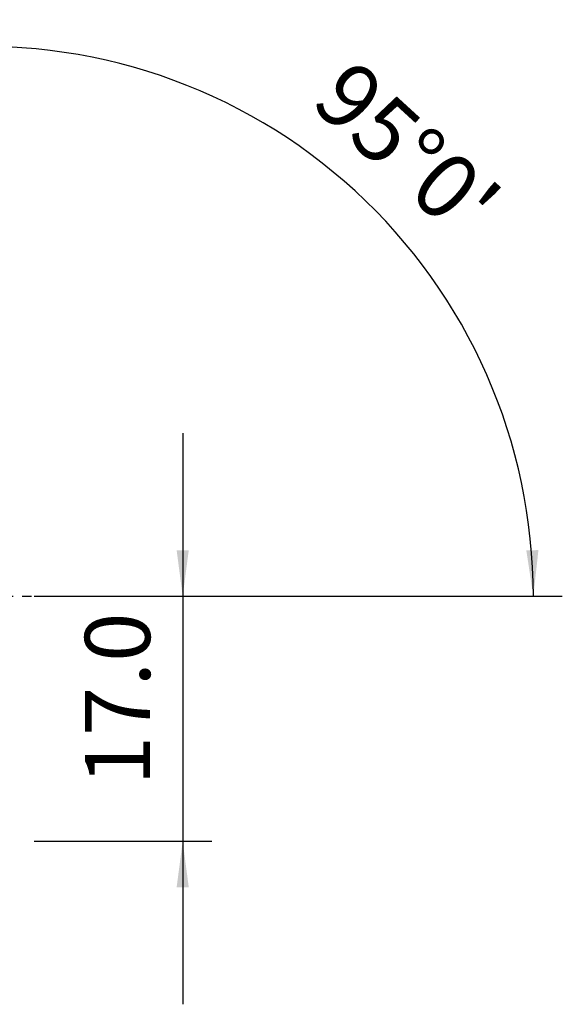
# Model space of a CAD drawing. Extents: x -44 to 128, y -51 to 45.
# Drawn here: x 91 to 128, y -28 to 40 of the extents above; entities that cross this region are included whole.
import ezdxf

# ---------------------------------------------------------------- set-up
doc = ezdxf.new("R2010")
doc.units = 0
doc.header["$MEASUREMENT"] = 0
doc.linetypes.add('CENTER', pattern=[5.059896, 3.162435, -0.632487, 0.632487, -0.632487])
doc.layers.get('0').update_dxf_attribs({"linetype": 'CONTINUOUS'})
doc.layers.add('2', color=7, linetype='CONTINUOUS')
doc.layers.add('SK4', color=2, linetype='CENTER')
doc.styles.add('SANDVIK_STYLE', font='simplex.shx', dxfattribs={"height": 3})
doc.styles.get("Standard").update_dxf_attribs({"font": 'simplex.shx'})
doc.dimstyles.new('SANDVIK_DIM', dxfattribs={"dimscale": 0, "dimtxt": 4.5, "dimasz": 4.57, "dimexe": 5, "dimexo": 0, "dimgap": 2.3, "dimtad": 1, "dimdsep": 46, "dimtxsty": 'SANDVIK_STYLE', "dimcen": 0.09, "dimclrd": 256, "dimclre": 256, "dimclrt": 256, "dimadec": 0, "dimazin": 0, "dimtfac": 1, "dimtofl": 0, "dimtmove": 2, "dimatfit": 3, "dimfxl": 1, "dimtolj": 1, "dimtzin": 0, "dimarcsym": 0})

# ---------------------------------------------------------------- blocks, each defined once
blk = doc.blocks.new('*D0')
for p, q in [((89.128443, -6.938053), (85.041626, 39.774475)), ((92, 0), (128.447848, 0))]:
    blk.add_line(p, q)
blk.add_arc((88.521442, 0), 37.926407, 0, 95)
for points in [[(85.215937, 37.782085), (88.356238, 38.409669), (88.411665, 37.575515)], [(126.447848, 0), (125.963538, 3.165563), (126.799349, 3.183048)]]:
    blk.add_solid(points)
blk.add_text("95%%d0'", height=4.5, rotation=317.5).set_placement((110.966996, 33.925375))
blk = doc.blocks.new('*D3')
for p, q in [((102.25, 11.25), (102.25, -28.15)), ((92, 0), (104.25, 0)), ((92, -16.9), (104.25, -16.9))]:
    blk.add_line(p, q)
for points in [[(102.25, 0), (101.832003, 3.175), (102.667997, 3.175)], [(102.25, -16.9), (102.667997, -20.075), (101.832003, -20.075)]]:
    blk.add_solid(points)
blk.add_text('17.0', height=4.5, rotation=90).set_placement((100, -13.050658))

msp = doc.modelspace()

# ---------------------------------------------------------------- linework, layer by layer
at = {"layer": 'SK4'}
msp.add_line((-29, 0), (94.975238, 0), dxfattribs=at)

# ---------------------------------------------------------------- dimensions: what is measured, and where the dimension line sits
at = {"layer": '2'}
dim = msp.add_angular_dim_2l(base=(114.144151, 27.96228), line1=((89.128443, -6.938053), (85.041626, 39.774475)), line2=((128.447848, 0), (92, 0)), text="95%%d0'", dimstyle='SANDVIK_DIM', dxfattribs=at)
dim.commit()
dim.dimension.update_dxf_attribs({"geometry": '*D0', "text_midpoint": (110.966996, 33.925375)})
dim = msp.add_linear_dim(base=(102.25, -16.9), p1=(92, 0), p2=(92, -16.9), angle=90, text='17.0', dimstyle='SANDVIK_DIM', dxfattribs=at)
dim.commit()
dim.dimension.update_dxf_attribs({"geometry": '*D3', "text_midpoint": (100, -13.050658)})

doc.saveas('drawing.dxf')
